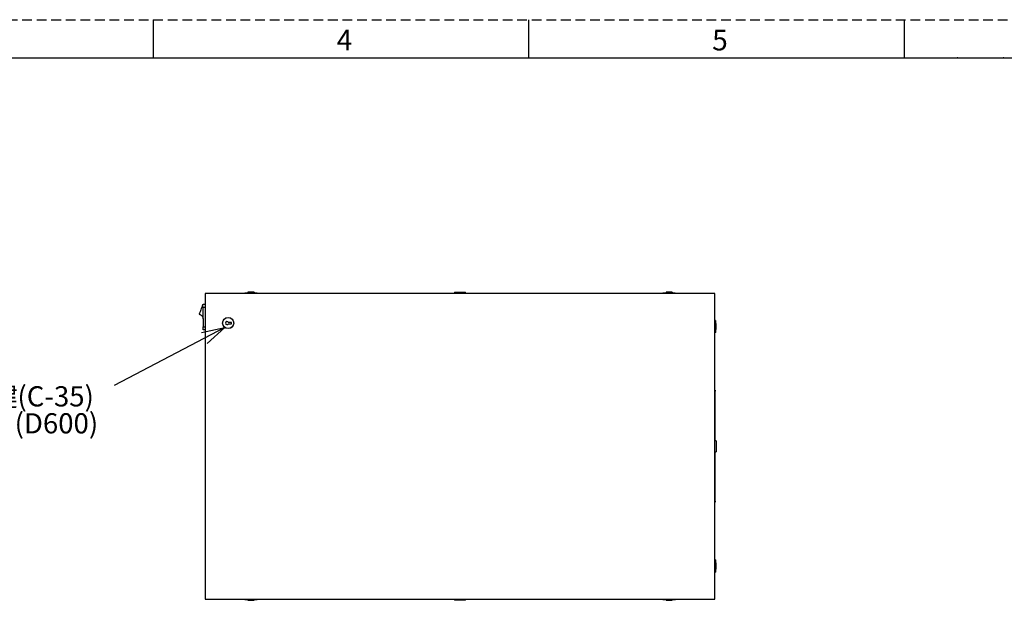
# Model space of a CAD drawing. Units: millimetres. Extents: x 1 to 411, y 0 to 291.
# Drawn here: x 143 to 272, y 215 to 291 of the extents above; entities that cross this region are included whole.
import ezdxf

# ---------------------------------------------------------------- set-up
doc = ezdxf.new("R2010")
doc.units = ezdxf.units.MM
doc.header["$PDSIZE"] = -1
doc.linetypes.add('HIDDEN', pattern=[1.905, 1.27, -0.635])
doc.layers.add('SLD-0', color=179, linetype='Continuous')
doc.styles.add('SLDTEXTSTYLE0', font='TXT', dxfattribs={"width": 0.7, "bigfont": 'bigfont'})
doc.styles.add('SLDTEXTSTYLE1', font='TXT', dxfattribs={"bigfont": 'bigfont'})
doc.styles.get("Standard").update_dxf_attribs({"font": 'txt', "bigfont": 'bigfont'})
doc.dimstyles.new('SLDDIMSTYLE2', dxfattribs={"dimtxt": 0.18, "dimasz": 3, "dimexe": 0, "dimexo": 0.0625, "dimgap": 0, "dimtad": 0, "dimtih": 1, "dimtoh": 1, "dimdec": 0, "dimrnd": 1e-09, "dimzin": 0, "dimdsep": 46, "dimtxsty": 'Standard', "dimblk1": 'OPEN30', "dimblk2": 'OPEN30', "dimsah": 1, "dimcen": 0.09, "dimadec": 0, "dimazin": 0, "dimtfac": 3, "dimtdec": 0, "dimtofl": 0, "dimtmove": 0, "dimatfit": 3, "dimldrblk": 'OPEN30', "dimfxl": 1, "dimfrac": 2, "dimtolj": 1, "dimtzin": 0, "dimarcsym": 0})

# ---------------------------------------------------------------- blocks, each defined once
blk = doc.blocks.new('SW_NOTE_0_3')
at = {"layer": 'SLD-0', "color": 0, "char_height": 2.646, "attachment_point": 3, "style": 'SLDTEXTSTYLE0'}
for s, insert in [('鍵(C-35)', (-2.63, -0.11)), ('(D600)', (-2.07, -3.64))]:
    blk.add_mtext(s, dxfattribs=dict(at, insert=insert))
blk = doc.blocks.new('_Open30')
at = {"color": 0, "linetype": 'ByBlock', "lineweight": -2}
for p, q in [((-1, 0.267949), (0, 0)), ((0, 0), (-1, -0.267949)), ((0, 0), (-1, 0))]:
    blk.add_line(p, q, dxfattribs=at)

msp = doc.modelspace()

# ---------------------------------------------------------------- linework, layer by layer
at = {"color": 7, "linetype": 'Continuous', "lineweight": 25}
for p, q in [((167.447, 254.697), (167.447, 214.697)), ((234.113, 254.697), (167.447, 254.697)), ((172.631, 254.797), (172.608, 254.697)), ((172.631, 254.797), (174.236, 254.797)), ((173.833, 254.864), (173.033, 254.864)), ((173.033, 254.864), (173.033, 254.797)), ((173.833, 254.864), (173.833, 254.797)), ((174.236, 254.797), (174.259, 254.697)), ((200.057, 254.864), (200.048, 254.697)), ((200.057, 254.864), (201.503, 254.864)), ((201.511, 254.697), (201.503, 254.864)), ((227.324, 254.797), (227.301, 254.697)), ((227.324, 254.797), (228.929, 254.797)), ((228.527, 254.864), (227.727, 254.864)), ((227.727, 254.864), (227.727, 254.797)), ((228.527, 254.864), (228.527, 254.797)), ((228.929, 254.797), (228.952, 254.697)), ((234.113, 214.697), (234.113, 254.697)), ((167.16, 253.284), (167.447, 253.284)), ((167.16, 251.383), (167.16, 252.884)), ((167.16, 251.383), (167.16, 250.35)), ((234.213, 251.179), (234.113, 251.203)), ((167.16, 249.95), (167.16, 250.35)), ((167.447, 249.95), (167.16, 249.95)), ((170.88, 250.914), (170.495, 250.914)), ((170.495, 250.747), (170.88, 250.747)), ((170.88, 250.747), (170.88, 250.914)), ((234.213, 251.179), (234.213, 249.574)), ((234.28, 250.777), (234.213, 250.777)), ((234.28, 249.977), (234.213, 249.977)), ((234.28, 249.977), (234.28, 250.777)), ((234.213, 249.574), (234.113, 249.551)), ((234.113, 242.03), (234.147, 242.03)), ((234.147, 242.03), (234.147, 241.897)), ((234.147, 235.427), (234.147, 241.897)), ((234.28, 235.42), (234.113, 235.428)), ((234.28, 235.42), (234.28, 233.974)), ((234.113, 233.965), (234.28, 233.974)), ((234.147, 227.497), (234.147, 233.967)), ((234.147, 227.364), (234.113, 227.364)), ((234.147, 227.497), (234.147, 227.364)), ((234.213, 219.819), (234.113, 219.843)), ((234.213, 219.819), (234.213, 218.214)), ((234.28, 219.417), (234.213, 219.417)), ((234.28, 218.617), (234.28, 219.417)), ((234.213, 218.214), (234.113, 218.191)), ((234.28, 218.617), (234.213, 218.617)), ((167.447, 214.697), (234.113, 214.697)), ((172.631, 214.597), (172.608, 214.697)), ((174.236, 214.597), (172.631, 214.597)), ((173.033, 214.53), (173.033, 214.597)), ((173.033, 214.53), (173.833, 214.53)), ((173.833, 214.53), (173.833, 214.597)), ((174.236, 214.597), (174.259, 214.697)), ((200.048, 214.697), (200.057, 214.53)), ((201.503, 214.53), (200.057, 214.53)), ((201.503, 214.53), (201.511, 214.697)), ((227.324, 214.597), (227.301, 214.697)), ((228.929, 214.597), (227.324, 214.597)), ((227.727, 214.53), (227.727, 214.597)), ((227.727, 214.53), (228.527, 214.53)), ((228.527, 214.53), (228.527, 214.597)), ((228.929, 214.597), (228.952, 214.697))]:
    msp.add_line(p, q, dxfattribs=at)
at = {"color": 8, "linetype": 'Continuous', "lineweight": 25}
for p, q in [((167.447, 252.884), (167.16, 252.884)), ((167.16, 250.35), (167.447, 250.35)), ((234.147, 241.897), (234.113, 241.897)), ((234.113, 227.497), (234.147, 227.497))]:
    msp.add_line(p, q, dxfattribs=at)
at = {"color": 7, "linetype": 'Continuous', "lineweight": 25, "flags": 128}
for points in [[(167.08, 253.08), (167.005, 252.891), (166.936, 252.716), (166.874, 252.559), (166.819, 252.419), (166.771, 252.298), (166.731, 252.198), (166.7, 252.119), (166.678, 252.063), (166.664, 252.028), (166.66, 252.017)], [(167.08, 253.08), (167.102, 253.138), (167.122, 253.188), (167.138, 253.229), (167.15, 253.259), (167.157, 253.277), (167.16, 253.284)]]:
    msp.add_lwpolyline(points, dxfattribs=at)
at = {"color": 7, "linetype": 'Continuous', "lineweight": 25}
for radius in [0.733, 0.723]:
    msp.add_circle((170.447, 250.83), radius, dxfattribs=at)
msp.add_arc((170.313, 250.83), 0.2, 24.62432, 335.37568, dxfattribs=at)
for points, knots in [([(167.16, 252.884), (167.157, 252.909), (167.151, 252.967), (167.116, 253.032), (167.089, 253.068), (167.08, 253.08)], [0, 0, 0, 0, 0.33494704, 0.77980524, 1, 1, 1, 1]), ([(166.66, 252.017), (166.662, 252.016), (166.666, 252.014), (166.702, 252), (166.757, 251.972), (166.843, 251.919), (166.963, 251.818), (167.085, 251.647), (167.143, 251.489), (167.157, 251.4), (167.16, 251.383)], [0, 0, 0, 0, 0.1113507, 0.2257786, 0.3374204, 0.4529559, 0.6247419, 0.7969062, 0.9609766, 1, 1, 1, 1])]:
    msp.add_open_spline(points, degree=3, knots=knots, dxfattribs=at)
at = {"layer": 'SLD-0', "color": 179, "linetype": 'HIDDEN'}
msp.add_line((8.245, 290.547), (411.245, 290.547), dxfattribs=at)
at = {"layer": 'SLD-0', "color": 179, "linetype": 'Continuous'}
for p, q in [((160.62, 290.547), (160.62, 285.547)), ((209.745, 290.547), (209.745, 285.547)), ((258.87, 290.547), (258.87, 285.547)), ((13.245, 285.547), (406.245, 285.547))]:
    msp.add_line(p, q, dxfattribs=at)
at = {"layer": 'SLD-0'}
for p in [(160.62, 285.547), (209.745, 285.547), (258.87, 285.547), (265.87, 285.547), (271.87, 285.547)]:
    msp.add_point(p, dxfattribs=at)

# ---------------------------------------------------------------- block references
msp.add_blockref('SW_NOTE_0_3', (155.512, 242.668), dxfattribs=at)

# ---------------------------------------------------------------- texts
at = {"layer": 'SLD-0', "color": 7, "char_height": 2.7, "attachment_point": 1, "style": 'SLDTEXTSTYLE1'}
for s, insert in [('4', (184.64, 289.221)), ('5', (233.765, 289.221))]:
    msp.add_mtext(s, dxfattribs=dict(at, insert=insert))

# ---------------------------------------------------------------- leaders
at = {"layer": 'SLD-0'}
msp.add_leader([(169.994, 250.266), (155.512, 242.668)], dimstyle='SLDDIMSTYLE2', dxfattribs=at)

doc.saveas('drawing.dxf')
